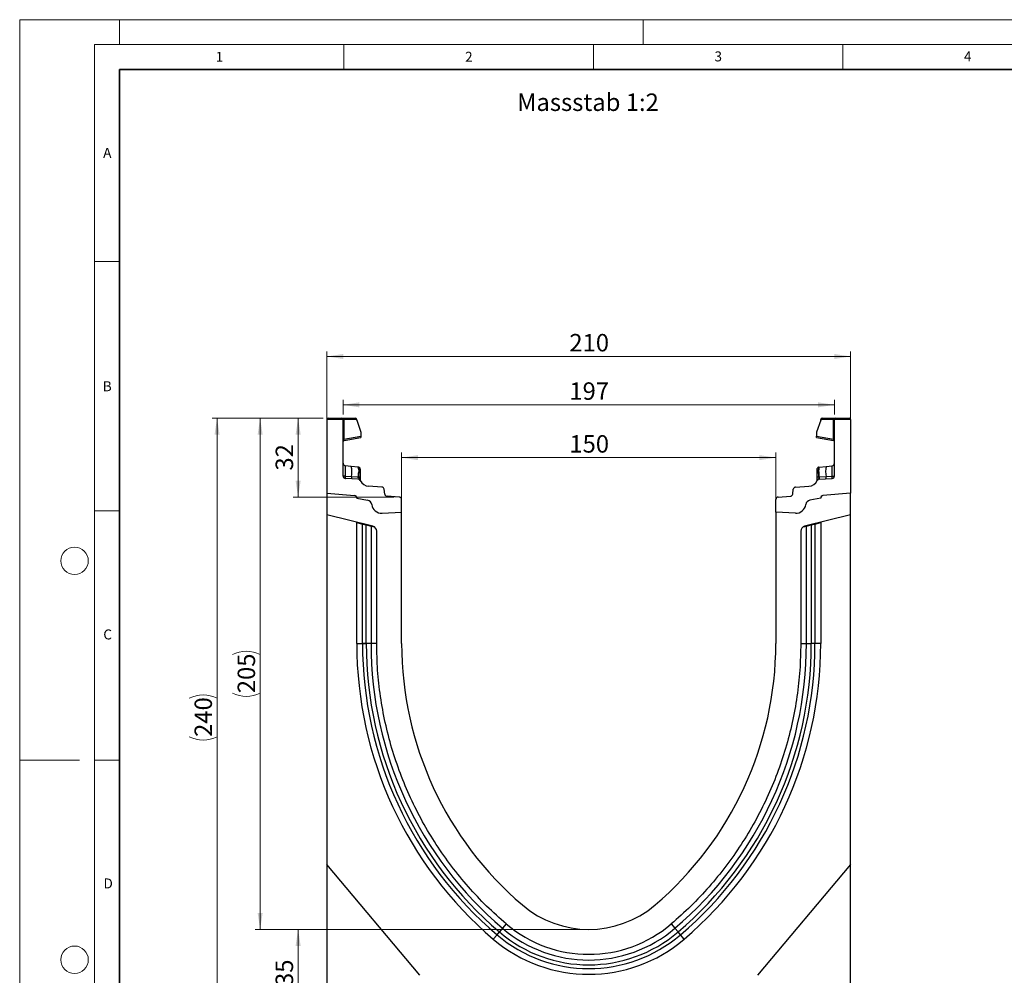
# Model space of a CAD drawing. Units: millimetres. Extents: x 0 to 420, y 0 to 297.
# Drawn here: x 0 to 197, y 105 to 297 of the extents above; entities that cross this region are included whole.
import ezdxf

# ---------------------------------------------------------------- set-up
doc = ezdxf.new("R2010")
doc.units = ezdxf.units.MM
doc.styles.add('SLDTEXTSTYLE0', font='TXT', dxfattribs={"width": 0.605})
doc.styles.add('SLDTEXTSTYLE1', font='TXT', dxfattribs={"width": 0.75})
doc.dimstyles.new('SLDDIMSTYLE0', dxfattribs={"dimtxt": 3.5, "dimasz": 3.302, "dimexe": 0, "dimexo": 0.0625, "dimgap": 0.875, "dimtad": 1, "dimlfac": 2, "dimrnd": 1e-09, "dimzin": 12, "dimdsep": 46, "dimtxsty": 'SLDTEXTSTYLE1', "dimsah": 1, "dimcen": 0.09, "dimadec": 0, "dimazin": 3, "dimtfac": 1, "dimtofl": 0, "dimtmove": 0, "dimatfit": 3, "dimfxl": 0, "dimfrac": 2, "dimtolj": 1, "dimtzin": 12, "dimarcsym": 0})
doc.dimstyles.new('SLDDIMSTYLE1', dxfattribs={"dimtxt": 3.5, "dimasz": 3.302, "dimexe": 0, "dimexo": 0.0625, "dimgap": 0.875, "dimtad": 1, "dimdec": 0, "dimlfac": 2, "dimrnd": 1e-09, "dimzin": 12, "dimdsep": 46, "dimtxsty": 'SLDTEXTSTYLE1', "dimsah": 1, "dimcen": 0.09, "dimadec": 0, "dimazin": 3, "dimtfac": 1, "dimtdec": 0, "dimtofl": 0, "dimtmove": 0, "dimatfit": 3, "dimfxl": 0, "dimfrac": 2, "dimtolj": 1, "dimtzin": 12, "dimarcsym": 0})
doc.dimstyles.new('SLDDIMSTYLE2', dxfattribs={"dimtxt": 3.5, "dimasz": 3.302, "dimexe": 0, "dimexo": 0.0625, "dimgap": 0.875, "dimtad": 1, "dimdec": 0, "dimlfac": 2, "dimrnd": 1e-09, "dimzin": 12, "dimdsep": 46, "dimtxsty": 'SLDTEXTSTYLE1', "dimsah": 1, "dimcen": 0.09, "dimadec": 0, "dimazin": 3, "dimtfac": 1, "dimtofl": 0, "dimtmove": 0, "dimatfit": 3, "dimfxl": 0, "dimfrac": 2, "dimtolj": 1, "dimtzin": 12, "dimarcsym": 0})

# ---------------------------------------------------------------- blocks, each defined once
blk = doc.blocks.new('_D')
at = {"color": 179, "linetype": 'Continuous', "lineweight": 18}
for p, q in [((61.56, 203.08), (61.56, 230.47)), ((166.56, 229.47), (61.56, 229.47)), ((166.56, 203.08), (166.56, 230.47))]:
    blk.add_line(p, q, dxfattribs=at)
for points in [[(61.56, 229.47), (64.86, 228.96), (64.86, 229.97)], [(166.56, 229.47), (163.26, 229.97), (163.26, 228.96)]]:
    blk.add_solid(points, dxfattribs=at)
at = {"color": 179, "linetype": 'Continuous', "lineweight": 18, "insert": (110.18, 233.98), "char_height": 3.5, "attachment_point": 1, "style": 'SLDTEXTSTYLE1'}
blk.add_mtext('210', dxfattribs=at)
blk = doc.blocks.new('_D_1')
at = {"color": 179, "linetype": 'Continuous', "lineweight": 18}
for p, q in [((76.56, 199.25), (76.56, 210.18)), ((151.56, 199.25), (151.56, 210.18)), ((76.56, 209.18), (151.56, 209.18))]:
    blk.add_line(p, q, dxfattribs=at)
for points in [[(76.56, 209.18), (79.86, 208.67), (79.86, 209.69)], [(151.56, 209.18), (148.26, 209.69), (148.26, 208.67)]]:
    blk.add_solid(points, dxfattribs=at)
at = {"color": 179, "linetype": 'Continuous', "lineweight": 18, "insert": (110.18, 213.69), "char_height": 3.5, "attachment_point": 1, "style": 'SLDTEXTSTYLE1'}
blk.add_mtext('150', dxfattribs=at)
blk = doc.blocks.new('_D_2')
at = {"color": 179, "linetype": 'Continuous', "lineweight": 18}
for p, q in [((60.81, 217.08), (38.56, 217.08)), ((39.56, 97.06), (39.56, 217.08)), ((98.7, 97.06), (38.56, 97.06))]:
    blk.add_line(p, q, dxfattribs=at)
for centre, start, end in [((36.78, 155.4), 63.4349, 116.5651), ((36.78, 158.75), 243.4349, 296.5651)]:
    blk.add_arc(centre, 6.21, start, end, dxfattribs=at)
for points in [[(39.56, 217.08), (39.05, 213.78), (40.07, 213.78)], [(39.56, 97.06), (40.07, 100.37), (39.05, 100.37)]]:
    blk.add_solid(points, dxfattribs=at)
at = {"color": 179, "linetype": 'Continuous', "lineweight": 18, "insert": (35.05, 153.19), "char_height": 3.5, "attachment_point": 1, "rotation": 90, "style": 'SLDTEXTSTYLE1'}
blk.add_mtext('240', dxfattribs=at)
blk = doc.blocks.new('_D_3')
at = {"color": 179, "linetype": 'Continuous', "lineweight": 18}
for p, q in [((113.06, 114.58), (54.81, 114.58)), ((55.81, 97.06), (55.81, 114.58)), ((98.7, 97.06), (54.81, 97.06))]:
    blk.add_line(p, q, dxfattribs=at)
for points in [[(55.81, 114.58), (55.3, 111.28), (56.32, 111.28)], [(55.81, 97.06), (56.32, 100.37), (55.3, 100.37)]]:
    blk.add_solid(points, dxfattribs=at)
at = {"color": 179, "linetype": 'Continuous', "lineweight": 18, "insert": (51.3, 103.24), "char_height": 3.5, "attachment_point": 1, "rotation": 90, "style": 'SLDTEXTSTYLE1'}
blk.add_mtext('35', dxfattribs=at)
blk = doc.blocks.new('_D_4')
at = {"color": 179, "linetype": 'Continuous', "lineweight": 18}
for p, q in [((60.81, 217.08), (54.81, 217.08)), ((55.81, 201.27), (55.81, 217.08)), ((75.09, 201.27), (54.81, 201.27))]:
    blk.add_line(p, q, dxfattribs=at)
for points in [[(55.81, 217.08), (55.3, 213.78), (56.32, 213.78)], [(55.81, 201.27), (56.32, 204.58), (55.3, 204.58)]]:
    blk.add_solid(points, dxfattribs=at)
at = {"color": 179, "linetype": 'Continuous', "lineweight": 18, "insert": (51.3, 206.59), "char_height": 3.5, "attachment_point": 1, "rotation": 90, "style": 'SLDTEXTSTYLE1'}
blk.add_mtext('32', dxfattribs=at)
blk = doc.blocks.new('_D_5')
at = {"color": 179, "linetype": 'Continuous', "lineweight": 18}
for p, q in [((60.81, 217.08), (47.2, 217.08)), ((48.2, 217.08), (48.2, 114.58)), ((113.06, 114.58), (47.2, 114.58))]:
    blk.add_line(p, q, dxfattribs=at)
for centre, start, end in [((45.42, 164.16), 63.4349, 116.5651), ((45.42, 167.51), 243.4349, 296.5651)]:
    blk.add_arc(centre, 6.21, start, end, dxfattribs=at)
for points in [[(48.2, 217.08), (47.69, 213.78), (48.7, 213.78)], [(48.2, 114.58), (48.7, 117.89), (47.69, 117.89)]]:
    blk.add_solid(points, dxfattribs=at)
at = {"color": 179, "linetype": 'Continuous', "lineweight": 18, "insert": (43.68, 161.95), "char_height": 3.5, "attachment_point": 1, "rotation": 90, "style": 'SLDTEXTSTYLE1'}
blk.add_mtext('205', dxfattribs=at)
blk = doc.blocks.new('_D_6')
at = {"color": 179, "linetype": 'Continuous', "lineweight": 18}
for p, q in [((64.81, 217.83), (64.81, 220.77)), ((64.81, 219.77), (163.31, 219.77)), ((163.31, 217.83), (163.31, 220.77))]:
    blk.add_line(p, q, dxfattribs=at)
for points in [[(64.81, 219.77), (68.11, 219.26), (68.11, 220.28)], [(163.31, 219.77), (160.01, 220.28), (160.01, 219.26)]]:
    blk.add_solid(points, dxfattribs=at)
at = {"color": 179, "linetype": 'Continuous', "lineweight": 18, "insert": (110.18, 224.28), "char_height": 3.5, "attachment_point": 1, "style": 'SLDTEXTSTYLE1'}
blk.add_mtext('197', dxfattribs=at)

msp = doc.modelspace()

# ---------------------------------------------------------------- linework, layer by layer
at = {"color": 7, "linetype": 'Continuous', "lineweight": 18}
for p, q in [((0, 0), (0, 297)), ((0, 297), (420, 297)), ((20, 292), (20, 297)), ((125, 292), (125, 297)), ((15, 292), (415, 292)), ((15, 292), (15, 5)), ((65, 292), (65, 287)), ((115, 292), (115, 287)), ((165, 292), (165, 287)), ((15, 248.5), (20, 248.5)), ((15, 198.5), (20, 198.5)), ((12, 148.5), (0, 148.5)), ((15, 148.5), (20, 148.5))]:
    msp.add_line(p, q, dxfattribs=at)
at = {"color": 7, "linetype": 'Continuous', "lineweight": 35}
for p, q in [((20, 287), (20, 10)), ((410, 287), (20, 287))]:
    msp.add_line(p, q, dxfattribs=at)
at = {"color": 7, "linetype": 'Continuous', "lineweight": 25}
for p, q in [((64.8112, 216.8333), (61.5612, 216.8333)), ((61.5612, 216.8333), (61.5612, 202.0841)), ((61.8112, 217.0833), (64.5612, 217.0833)), ((64.5612, 217.0833), (64.9318, 217.0833)), ((64.8112, 205.5042), (64.8112, 216.8333)), ((64.9965, 216.8333), (64.8112, 216.8333)), ((64.9318, 217.0833), (67.3001, 217.0833)), ((64.9965, 216.8333), (64.9965, 212.8748)), ((67.5501, 216.8333), (64.9965, 216.8333)), ((67.5501, 216.717), (67.5501, 216.8333)), ((67.5501, 216.717), (68.3988, 214.3204)), ((160.5723, 216.717), (159.7236, 214.3204)), ((160.5723, 216.717), (160.5723, 216.8333)), ((163.1259, 216.8333), (160.5723, 216.8333)), ((160.8223, 217.0833), (163.1906, 217.0833)), ((163.1259, 212.8748), (163.1259, 216.8333)), ((163.3112, 216.8333), (163.1259, 216.8333)), ((163.1906, 217.0833), (163.5612, 217.0833)), ((166.5612, 216.8333), (163.3112, 216.8333)), ((163.3112, 205.5042), (163.3112, 216.8333)), ((163.5612, 217.0833), (166.3112, 217.0833)), ((166.5612, 216.8333), (166.5612, 202.0841)), ((64.9965, 212.8748), (68.3988, 213.4747)), ((65.0178, 212.6361), (68.3988, 213.2323)), ((68.3988, 214.3204), (68.3988, 213.4747)), ((68.3988, 213.4747), (68.3988, 213.2323)), ((159.7236, 214.3204), (159.7236, 213.4747)), ((159.7236, 213.2323), (159.7236, 213.4747)), ((159.7236, 213.4747), (163.1259, 212.8748)), ((159.7236, 213.2323), (163.1046, 212.6361)), ((64.9965, 212.8748), (64.8112, 212.8748)), ((163.3112, 212.8748), (163.1259, 212.8748)), ((66.4496, 207.4199), (65.2589, 207.5451)), ((67.8448, 207.2733), (66.4496, 207.4199)), ((67.8448, 207.2733), (67.9309, 207.2642)), ((160.1889, 207.2318), (160.1915, 207.2642)), ((160.1915, 207.2642), (160.2776, 207.2733)), ((160.2776, 207.2733), (161.6728, 207.4199)), ((161.6728, 207.4199), (162.8634, 207.5451)), ((66.4888, 205.346), (65.2519, 205.4307)), ((67.8185, 205.2549), (66.4888, 205.346)), ((67.8856, 205.2484), (67.8185, 205.2549)), ((67.9461, 206.7557), (67.9461, 206.3047)), ((68.2667, 206.4604), (68.2667, 206.0771)), ((159.8557, 206.0771), (159.8557, 206.4604)), ((160.1763, 206.3047), (160.1763, 206.7557)), ((160.3039, 205.2549), (160.2368, 205.2484)), ((161.6336, 205.346), (160.3039, 205.2549)), ((162.8705, 205.4307), (161.6336, 205.346)), ((67.8484, 204.8481), (65.2807, 205.0051)), ((67.938, 205.2406), (67.8856, 205.2484)), ((68.2667, 204.5779), (68.2667, 204.5692)), ((72.5934, 203.2916), (69.9402, 203.4539)), ((155.529, 203.2916), (158.1822, 203.4539)), ((159.8557, 204.5692), (159.8557, 204.5779)), ((160.1844, 205.2406), (160.2368, 205.2484)), ((160.274, 204.8481), (162.8417, 205.0051)), ((61.5612, 202.0841), (67.1048, 201.5991)), ((61.5612, 202.0841), (61.5612, 197.7151)), ((73.1716, 201.8664), (73.0597, 202.8492)), ((76.0917, 201.2738), (73.6379, 201.4239)), ((152.0307, 201.2738), (154.4845, 201.4239)), ((154.9508, 201.8664), (155.0627, 202.8492)), ((166.5612, 202.0841), (161.0176, 201.5991)), ((166.5612, 197.7151), (166.5612, 202.0841)), ((67.5612, 201.101), (67.5612, 201.0261)), ((67.5612, 201.0261), (69.7348, 200.6429)), ((76.5612, 198.2451), (76.5612, 200.7748)), ((151.5612, 198.2451), (151.5612, 200.7748)), ((160.5612, 201.0261), (158.3876, 200.6429)), ((160.5612, 201.101), (160.5612, 201.0261)), ((70.8031, 195.4108), (61.5612, 197.7151)), ((61.5612, 197.7151), (61.5612, 127.6091)), ((72.6418, 198.0397), (76.5612, 198.2451)), ((76.5612, 171.8991), (76.5612, 198.2451)), ((155.4806, 198.0397), (151.5612, 198.2451)), ((151.5612, 198.2451), (151.5612, 171.8991)), ((166.5612, 197.7151), (157.3193, 195.4108)), ((166.5612, 127.6091), (166.5612, 197.7151)), ((67.5612, 196.1601), (67.5612, 196.2191)), ((67.5612, 171.8991), (67.5612, 196.1601)), ((67.5612, 196.1601), (68.709, 195.8739)), ((68.709, 171.8992), (68.709, 195.8739)), ((68.709, 195.8739), (69.4541, 195.6881)), ((69.4541, 171.8991), (69.4541, 195.6881)), ((69.4541, 195.6881), (70.4201, 195.4473)), ((70.4201, 195.4473), (70.4201, 171.8992)), ((70.4201, 195.4473), (71.1129, 195.2746)), ((157.0095, 195.2746), (157.7023, 195.4473)), ((157.7023, 195.4473), (158.6683, 195.6881)), ((157.7023, 171.8991), (157.7023, 195.4473)), ((158.6683, 195.6881), (159.4134, 195.8739)), ((158.6683, 195.6881), (158.6683, 171.899)), ((159.4134, 195.8739), (160.5612, 196.1601)), ((159.4134, 195.8739), (159.4134, 171.8991)), ((160.5612, 196.2191), (160.5612, 196.1601)), ((160.5612, 196.1601), (160.5612, 171.8991)), ((71.5612, 171.8992), (71.5612, 194.4405)), ((156.5612, 194.4405), (156.5612, 171.8992)), ((67.5612, 171.8991), (68.709, 171.8991)), ((71.5612, 171.8991), (70.4201, 171.8992)), ((156.5612, 171.8991), (157.7023, 171.8991)), ((160.5612, 171.8991), (159.4134, 171.8991)), ((80.2167, 105.3763), (61.5612, 127.6091)), ((61.5612, 127.6091), (61.5612, 97.0889)), ((166.5612, 127.6091), (147.9057, 105.3763)), ((166.5612, 97.0889), (166.5612, 127.6091)), ((96.7862, 114.8029), (96.1599, 114.0676)), ((97.5262, 115.6716), (96.7862, 114.8029)), ((130.5962, 115.6716), (131.3362, 114.8029)), ((131.3362, 114.8029), (131.9625, 114.0676)), ((94.9325, 112.6266), (95.6767, 113.5003)), ((95.6767, 113.5003), (96.1599, 114.0676)), ((132.4457, 113.5003), (131.9625, 114.0676)), ((133.1899, 112.6266), (132.4457, 113.5003))]:
    msp.add_line(p, q, dxfattribs=at)
at = {"color": 7, "linetype": 'Continuous', "lineweight": 25, "flags": 128}
for points in [[(68.2667, 206.8913), (68.2605, 206.9596), (68.2424, 207.0241)], [(159.8557, 206.8913), (159.8619, 206.9596), (159.88, 207.0241)], [(70.4201, 171.8992), (70.365, 171.8992), (70.2856, 171.8992), (70.184, 171.8992), (70.0629, 171.8992), (69.9255, 171.8992), (69.7756, 171.8992), (69.617, 171.8992), (69.4541, 171.8992)], [(157.7023, 171.8991), (157.7574, 171.8991), (157.8368, 171.8991), (157.9384, 171.8991), (158.0595, 171.8991), (158.1969, 171.8991), (158.3468, 171.8991), (158.5054, 171.8991), (158.6683, 171.8991)]]:
    msp.add_lwpolyline(points, dxfattribs=at)
at = {"color": 7, "linetype": 'Continuous', "lineweight": 18}
for centre in [(11, 188.5), (11, 108.5)]:
    msp.add_circle(centre, 2.75, dxfattribs=at)
at = {"color": 7, "linetype": 'Continuous', "lineweight": 25}
for centre, radius, start, end in [((61.8112, 216.8333), 0.25, 90, 180), ((64.5612, 216.8333), 0.25, 0, 90), ((64.7065, 216.8917), 0.2958, 348.630945, 40.390692), ((67.3001, 216.8333), 0.25, 0, 90), ((160.8223, 216.8333), 0.25, 90, 180), ((163.4159, 216.8917), 0.2958, 139.609308, 191.369055), ((163.5612, 216.8333), 0.25, 90, 180), ((166.3112, 216.8333), 0.25, 0, 90), ((65.0612, 212.3899), 0.25, 158.603396, 180), ((65.0612, 212.3899), 0.25, 100, 133.6203), ((163.0612, 212.3899), 0.25, 0, 80), ((65.3112, 208.0423), 0.5, 180, 264), ((61.7466, 206.2936), 4.836, 348.700094, 13.468364), ((67.2014, 206.8785), 0.7548, 350.632214, 31.532248), ((67.8917, 206.8913), 0.375, 61.297831, 84), ((160.2307, 206.8913), 0.375, 96, 118.702169), ((160.921, 206.8785), 0.7548, 148.467752, 189.367786), ((166.3758, 206.2936), 4.836, 166.531636, 191.299906), ((162.8112, 208.0423), 0.5, 276, 0), ((65.3112, 205.5042), 0.5, 180, 266.5), ((67.3913, 205.2008), 0.9141, 170.857618, 197.268049), ((68.6942, 205.1148), 0.8869, 170.908215, 197.503626), ((50.0393, 206.8013), 17.9137, 355.027228, 358.411771), ((67.9383, 206.4255), 0.3303, 6.060408, 88.641608), ((67.971, 206.0001), 0.3056, 14.58098, 94.659001), ((160.1841, 206.4255), 0.3303, 91.358401, 173.939593), ((160.1514, 206.0001), 0.3056, 85.341006, 165.419023), ((178.0831, 206.8013), 17.9137, 181.588229, 184.972772), ((159.4282, 205.1148), 0.8869, 342.496374, 9.091785), ((160.7311, 205.2008), 0.9141, 342.731951, 9.142382), ((162.8112, 205.5042), 0.5, 273.5, 0), ((67.8179, 204.349), 0.5, 26.134614, 86.5), ((68.8459, 205.0379), 0.9831, 167.636548, 191.325749), ((68.0095, 204.7622), 0.4838, 57.869719, 98.498427), ((68.1633, 204.81), 0.1525, 154.671418, 179.878467), ((67.9423, 204.5612), 0.3249, 2.961045, 75.180889), ((70.0623, 205.4502), 2, 206.134614, 266.5), ((72.5629, 202.7926), 0.5, 6.5, 86.5), ((155.5595, 202.7926), 0.5, 93.5, 173.5), ((158.0601, 205.4502), 2, 273.5, 333.865386), ((160.1129, 204.7622), 0.4838, 81.501573, 122.130281), ((160.1801, 204.5612), 0.3249, 104.819081, 177.03935), ((160.3045, 204.349), 0.5, 93.5, 153.865386), ((159.9591, 204.81), 0.1525, 0.121533, 25.328582), ((159.2765, 205.0379), 0.9831, 348.674245, 12.363455), ((67.0612, 201.101), 0.5, 0, 85), ((67.0465, 201.0844), 0.518, 353.54088, 83.54088), ((73.6684, 201.923), 0.5, 186.5, 266.5), ((154.4539, 201.923), 0.5, 273.5, 353.5), ((161.0759, 201.0844), 0.518, 96.45912, 186.45912), ((161.0612, 201.101), 0.5, 95, 180), ((69.5612, 199.6581), 1, 7.255834, 80), ((72.5372, 200.037), 2, 187.255834, 273), ((76.0612, 200.7748), 0.5, 0, 86.5), ((152.0612, 200.7748), 0.5, 93.5, 180), ((155.5852, 200.037), 2, 267, 352.744166), ((158.5612, 199.6581), 1, 100, 172.744166), ((70.5612, 194.4405), 1, 0, 76), ((157.5612, 194.4405), 1, 104, 180), ((145.4159, 171.8953), 77.8547, 179.997162, 229.576562), ((145.4159, 171.8953), 76.707, 179.997119, 229.576562), ((145.4159, 171.8953), 75.9618, 179.997091, 229.576562), ((145.4159, 171.8953), 74.9959, 179.997008, 229.576562), ((145.4212, 171.8977), 68.86, 179.998822, 229.574905), ((82.7012, 171.8977), 68.86, 310.425095, 0.001178), ((82.7065, 171.8953), 74.9959, 310.423438, 0.002947), ((82.7065, 171.8953), 75.9618, 310.423438, 0.002857), ((82.7065, 171.8953), 76.707, 310.423438, 0.002838), ((82.7065, 171.8953), 77.8547, 310.423438, 0.002838), ((114.0612, 135.0841), 20.5, 229.577822, 310.422178), ((114.0612, 135.0841), 26.6411, 229.576562, 310.423438), ((114.0612, 135.0841), 25.5, 229.577822, 310.422178), ((114.0612, 135.0841), 29.5, 229.576562, 310.423438), ((114.0612, 135.0841), 28.3522, 229.576562, 310.423438), ((114.0612, 135.0841), 27.6071, 229.576562, 310.423438)]:
    msp.add_arc(centre, radius, start, end, dxfattribs=at)
for centre, major_axis, start_param, end_param in [((65.3112, 205.0258), (-0.0524, 2.5193), 6.28060275, 7.69214029), ((162.8112, 205.0258), (0.0524, 2.5193), 4.87423032, 6.28576786)]:
    msp.add_ellipse(centre, major_axis=major_axis, ratio=0.02046737, start_param=start_param, end_param=end_param, dxfattribs=at)
for points, knots in [([(64.8245, 212.4703), (64.8332, 212.4909), (64.8505, 212.5316), (64.8954, 212.5819), (64.9481, 212.6196), (64.9875, 212.6327), (65.0065, 212.639)], [0, 0, 0, 0, 0.26334324, 0.52273551, 0.77029486, 1, 1, 1, 1]), ([(65.0178, 212.6361), (65.0103, 212.6383), (64.9994, 212.6414), (64.9902, 212.6716), (64.9859, 212.7), (64.9845, 212.7357), (64.9857, 212.7781), (64.9895, 212.8253), (64.9941, 212.8581), (64.9965, 212.8748)], [0, 0, 0, 0, 0.27338243, 0.39633145, 0.51108568, 0.62974152, 0.74967664, 0.8725742, 1, 1, 1, 1]), ([(163.1259, 212.8748), (163.1283, 212.8581), (163.1329, 212.8253), (163.1367, 212.7781), (163.1379, 212.7357), (163.1365, 212.7), (163.1322, 212.6716), (163.123, 212.6414), (163.1121, 212.6383), (163.1046, 212.6361)], [0, 0, 0, 0, 0.127444107, 0.250347631, 0.370276737, 0.488915456, 0.603690446, 0.726646503, 1, 1, 1, 1]), ([(163.1159, 212.639), (163.1349, 212.6327), (163.1743, 212.6196), (163.227, 212.5819), (163.2719, 212.5316), (163.2892, 212.4909), (163.2979, 212.4703)], [0, 0, 0, 0, 0.22970514, 0.4772645, 0.73665677, 1, 1, 1, 1]), ([(67.9309, 207.2642), (67.9348, 207.2407), (67.9426, 207.1938), (67.945, 206.9017), (67.9461, 206.7557)], [0, 0, 0, 0, 0.50039414, 1, 1, 1, 1]), ([(68.2435, 207.0212), (68.2286, 207.0532), (68.1984, 207.1178), (68.1215, 207.1913), (68.0311, 207.2412), (67.9658, 207.2508), (67.934, 207.2555)], [0, 0, 0, 0, 0.25280875, 0.50931777, 0.76081218, 1, 1, 1, 1]), ([(160.1884, 207.2555), (160.1566, 207.2508), (160.0913, 207.2412), (160.0009, 207.1913), (159.924, 207.1178), (159.8938, 207.0532), (159.8789, 207.0212)], [0, 0, 0, 0, 0.239187822, 0.490682234, 0.747191253, 1, 1, 1, 1]), ([(65.2519, 205.4307), (65.2502, 205.3771), (65.2469, 205.2675), (65.2512, 205.1295), (65.2617, 205.0269), (65.2743, 205.0125), (65.2807, 205.0051)], [0, 0, 0, 0, 0.2331501, 0.47703222, 0.73243999, 1, 1, 1, 1]), ([(67.9461, 206.3047), (67.9454, 206.1416), (67.9439, 205.8154), (67.94, 205.4321), (67.938, 205.2406)], [0, 0, 0, 0, 0.50031491, 1, 1, 1, 1]), ([(68.2667, 206.8913), (68.2667, 206.8718), (68.2667, 206.8329), (68.2667, 206.5844), (68.2667, 206.4604)], [0, 0, 0, 0, 0.50098524, 1, 1, 1, 1]), ([(68.2667, 206.0771), (68.2667, 205.9388), (68.2667, 205.6613), (68.2667, 205.3353), (68.2667, 205.1718)], [0, 0, 0, 0, 0.49847086, 1, 1, 1, 1]), ([(159.8557, 206.4604), (159.8557, 206.5845), (159.8557, 206.8331), (159.8557, 206.8719), (159.8557, 206.8913)], [0, 0, 0, 0, 0.49901725, 1, 1, 1, 1]), ([(159.8557, 205.1718), (159.8557, 205.3353), (159.8557, 205.6613), (159.8557, 205.9388), (159.8557, 206.0771)], [0, 0, 0, 0, 0.50152903, 1, 1, 1, 1]), ([(160.1844, 205.2406), (160.1824, 205.4321), (160.1785, 205.8154), (160.177, 206.1416), (160.1763, 206.3047)], [0, 0, 0, 0, 0.49968509, 1, 1, 1, 1]), ([(162.8417, 205.0051), (162.8481, 205.0125), (162.8607, 205.0269), (162.8712, 205.1295), (162.8755, 205.2675), (162.8722, 205.3771), (162.8705, 205.4307)], [0, 0, 0, 0, 0.26756001, 0.52296778, 0.7668499, 1, 1, 1, 1]), ([(67.938, 205.2406), (67.9478, 205.1685), (67.9675, 205.0243), (68.0061, 204.9249), (68.0254, 204.8752)], [0, 0, 0, 0, 0.50018005, 1, 1, 1, 1]), ([(68.0254, 204.8752), (68.042, 204.8478), (68.067, 204.8066), (68.0989, 204.7704), (68.1122, 204.7545), (68.1129, 204.7531), (68.1134, 204.7523)], [0, 0, 0, 0, 0.49952625, 0.74995473, 0.85129017, 1, 1, 1, 1]), ([(68.2667, 205.1718), (68.2667, 205.1118), (68.2667, 204.9917), (68.2667, 204.8292), (68.2667, 204.6849), (68.2667, 204.6136), (68.2667, 204.5779)], [0, 0, 0, 0, 0.25005464, 0.5008566, 0.75025974, 1, 1, 1, 1]), ([(159.8557, 204.5779), (159.8557, 204.6137), (159.8557, 204.6853), (159.8557, 204.8296), (159.8557, 204.9921), (159.8557, 205.1119), (159.8557, 205.1718)], [0, 0, 0, 0, 0.24987949, 0.50086961, 0.75007704, 1, 1, 1, 1]), ([(160.009, 204.7523), (160.0091, 204.7527), (160.0094, 204.7534), (160.021, 204.7676), (160.039, 204.7883), (160.0582, 204.813), (160.0759, 204.838), (160.089, 204.8611), (160.097, 204.8752)], [0, 0, 0, 0, 0.10968645, 0.22960112, 0.50052556, 0.58981799, 0.75032019, 1, 1, 1, 1]), ([(160.1844, 205.2406), (160.1746, 205.1686), (160.155, 205.0243), (160.1164, 204.925), (160.097, 204.8752)], [0, 0, 0, 0, 0.49882157, 1, 1, 1, 1])]:
    msp.add_open_spline(points, degree=3, knots=knots, dxfattribs=at)
at = {"color": 8, "linetype": 'Continuous', "lineweight": 25}
msp.add_open_spline([(160.1763, 206.7557), (160.1774, 206.9045), (160.1793, 207.1657), (160.186, 207.2119), (160.1889, 207.2318)], degree=3, knots=[0, 0, 0, 0, 0.5697396, 1, 1, 1, 1], dxfattribs=at)
at = {"color": 7, "linetype": 'Continuous', "lineweight": 25}
for points in [[(65.2519, 205.4307), (65.1925, 205.4327), (65.0738, 205.4367), (64.9298, 205.4541), (64.8304, 205.4773), (64.8176, 205.4952), (64.8112, 205.5042)], [(162.8705, 205.4307), (162.9299, 205.4327), (163.0486, 205.4367), (163.1926, 205.4541), (163.292, 205.4773), (163.3048, 205.4952), (163.3112, 205.5042)], [(69.4541, 171.8992), (69.3673, 171.8992), (69.1937, 171.8992), (68.9742, 171.8992), (68.7999, 171.8992), (68.7393, 171.8992), (68.709, 171.8992)], [(68.709, 171.8991), (68.7393, 171.8991), (68.7999, 171.8991), (68.9742, 171.8991), (69.1937, 171.8991), (69.3673, 171.8991), (69.4541, 171.8991)], [(97.5266, 115.6713), (96.1992, 116.8506), (93.5443, 119.2092), (89.8983, 123.0992), (86.5229, 127.2218), (83.4584, 131.5823), (80.7147, 136.1508), (78.3076, 140.9054), (76.2491, 145.821), (74.5506, 150.8721), (73.2184, 156.0325), (72.2689, 161.2754), (71.672, 166.5735), (71.5981, 170.124), (71.5612, 171.8992)], [(156.5612, 171.8992), (156.5243, 170.124), (156.4504, 166.5735), (155.8535, 161.2754), (154.904, 156.0325), (153.5718, 150.8721), (151.8733, 145.821), (149.8148, 140.9054), (147.4077, 136.1508), (144.664, 131.5823), (141.5995, 127.2218), (138.2241, 123.0992), (134.5781, 119.2092), (131.9232, 116.8506), (130.5958, 115.6713)], [(159.4134, 171.8991), (159.3831, 171.8991), (159.3225, 171.8991), (159.1481, 171.8991), (158.9286, 171.8991), (158.7551, 171.8991), (158.6683, 171.8991)]]:
    msp.add_open_spline(points, degree=3, dxfattribs=at)

# ---------------------------------------------------------------- texts
at = {"color": 7, "linetype": 'Continuous', "lineweight": 18, "char_height": 2, "attachment_point": 2, "style": 'SLDTEXTSTYLE0'}
for s, insert in [('1', (40.051, 290.553)), ('2', (90.0332, 290.5567)), ('3', (140.0166, 290.6379)), ('4', (190.03, 290.6343)), ('A', (17.561, 271.2966)), ('B', (17.5517, 224.4926)), ('C', (17.6275, 174.7262)), ('D', (17.7359, 124.8018))]:
    msp.add_mtext(s, dxfattribs=dict(at, insert=insert))
at = {"color": 179, "linetype": 'Continuous', "lineweight": 18, "insert": (99.7055, 282.1988), "char_height": 3.5, "attachment_point": 1, "style": 'SLDTEXTSTYLE1'}
msp.add_mtext('Massstab 1:2', dxfattribs=at)

# ---------------------------------------------------------------- dimensions: what is measured, and where the dimension line sits
at = {"color": 179, "linetype": 'Continuous', "lineweight": 18}
for base, p1, p2, picture, middle in [((61.5612, 229.4657), (166.5612, 202.0841), (61.5612, 202.0841), '_D', (114.0612, 229.4657)), ((163.3112, 219.7672), (64.8112, 216.8333), (163.3112, 216.8333), '_D_6', (114.0612, 219.7672)), ((151.5612, 209.1786), (76.5612, 198.2451), (151.5612, 198.2451), '_D_1', (114.0612, 209.1786))]:
    dim = msp.add_linear_dim(base=base, p1=p1, p2=p2, dimstyle='SLDDIMSTYLE0', dxfattribs=at)
    dim.commit()
    dim.dimension.update_dxf_attribs({"geometry": picture, "text_midpoint": middle, "dimtype": 160})
for base, p1, p2, dimstyle, picture, middle in [((39.5612, 217.0833), (99.7014, 97.0639), (61.8112, 217.0833), 'SLDDIMSTYLE1', '_D_2', (39.5612, 157.0736)), ((48.1954, 114.5841), (61.8112, 217.0833), (114.0612, 114.5841), 'SLDDIMSTYLE0', '_D_5', (48.1954, 165.8337))]:
    dim = msp.add_linear_dim(base=base, p1=p1, p2=p2, angle=90, text='(<>)', dimstyle=dimstyle, dxfattribs=at)
    dim.commit()
    dim.dimension.update_dxf_attribs({"geometry": picture, "text_midpoint": middle, "dimtype": 160})
for base, p1, p2, dimstyle, picture, middle in [((55.8098, 217.0833), (76.0917, 201.2738), (61.8112, 217.0833), 'SLDDIMSTYLE1', '_D_4', (55.8098, 209.1786)), ((55.8098, 114.5841), (99.7014, 97.0639), (114.0612, 114.5841), 'SLDDIMSTYLE2', '_D_3', (55.8098, 105.824))]:
    dim = msp.add_linear_dim(base=base, p1=p1, p2=p2, angle=90, dimstyle=dimstyle, dxfattribs=at)
    dim.commit()
    dim.dimension.update_dxf_attribs({"geometry": picture, "text_midpoint": middle, "dimtype": 160})

doc.saveas('drawing.dxf')
